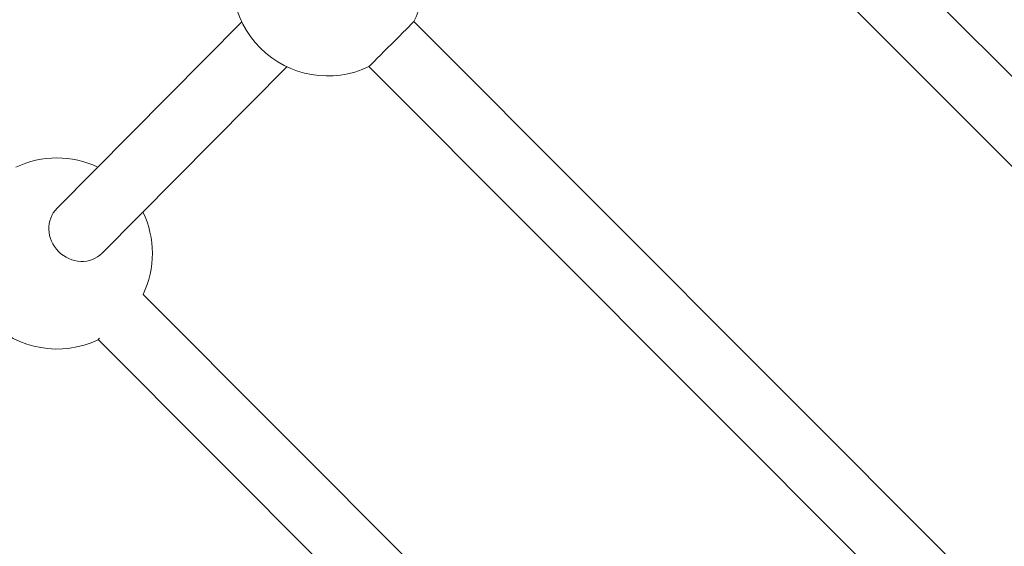
# Model space of a CAD drawing. Units: millimetres. Extents: x -5811 to 4943, y -4957 to 6125.
# Drawn here: x 983 to 1231, y 912 to 1045 of the extents above; entities that cross this region are included whole.
import ezdxf

# ---------------------------------------------------------------- set-up
doc = ezdxf.new("R2010")
doc.units = ezdxf.units.MM

# ---------------------------------------------------------------- blocks, each defined once
blk = doc.blocks.new('A$C25EC18BA')
at = {"color": 0, "linetype": 'Continuous', "lineweight": 0}
for p, q in [((1296.85, 965.99), (1152.73, 1110.17)), ((1285.54, 954.68), (1138.93, 1101.34)), ((1038.9, 1044.01), (992.45, 997.23)), ((1233.99, 892.2), (1082.17, 1044.08)), ((1050.25, 1032.73), (1003.81, 985.95)), ((1222.68, 880.89), (1070.86, 1032.77)), ((1165.92, 823.63), (1014.09, 975.52)), ((1154.6, 812.32), (1002.78, 964.2))]:
    blk.add_line(p, q, dxfattribs=at)
for centre, radius, start, end in [((-6.57, -6.84), 4950, 270.00065, 90.00065), ((1060.52, 1054.43), 24, 154.4599, 224.9888), ((1060.52, 1054.43), 24, 334.4601, 25.7347), ((1060.52, 1054.43), 24, 224.9888, 295.5176), ((992.42, 985.84), 24, 64.6772, 115.4629), ((992.42, 985.84), 24, 334.5147, 25.7347), ((992.42, 985.84), 24, 224.9888, 295.5178)]:
    blk.add_arc(centre, radius, start, end, dxfattribs=at)
at = {"color": 0, "linetype": 'Continuous', "lineweight": 0, "extrusion": (-2.13017e-14, 2.15862e-14, -1)}
for centre, end_param in [((1076.52, 1038.42), 3.141593), ((1008.42, 969.84), 0.369844)]:
    blk.add_ellipse(centre, major_axis=(-5.66, -5.66), ratio=0.001453, start_param=0.366073, end_param=end_param, dxfattribs=at)
at = {"color": 0, "linetype": 'Continuous', "lineweight": 0, "extrusion": (1.10936e-16, 1.10893e-16, -1)}
blk.add_ellipse((1076.52, 1038.42), major_axis=(-5.66, -5.66), ratio=0.001453, start_param=0, end_param=0.366073, dxfattribs=at)
at = {"color": 0, "linetype": 'Continuous', "lineweight": 0, "extrusion": (2.36912e-16, 1.51481e-17, -1)}
for major_axis, start_param, end_param in [((-5.68, 5.64), -1.566738, 0), ((5.68, -5.64), 0.004058, 1.574855)]:
    blk.add_ellipse((998.13, 991.59), major_axis=major_axis, ratio=0.933739, start_param=start_param, end_param=end_param, dxfattribs=at)
at = {"color": 0, "linetype": 'Continuous', "lineweight": 0, "extrusion": (2.37349e-16, 1.56761e-17, -1)}
blk.add_ellipse((998.13, 991.59), major_axis=(5.68, -5.64), ratio=0.933739, start_param=0, end_param=0.004058, dxfattribs=at)
at = {"color": 0, "linetype": 'Continuous', "lineweight": 0, "extrusion": (-5.34717e-15, 5.5646e-15, -1)}
blk.add_ellipse((1008.42, 969.84), major_axis=(-5.66, -5.66), ratio=0.001453, start_param=-0.073491, end_param=0.366073, dxfattribs=at)

msp = doc.modelspace()

# ---------------------------------------------------------------- block references
msp.add_blockref('A$C25EC18BA', (0, 0))

doc.saveas('drawing.dxf')
